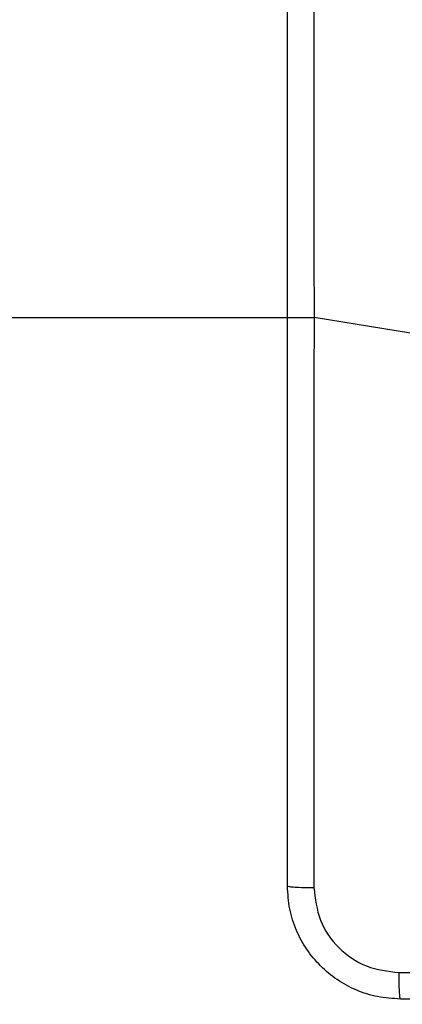
# Model space of a CAD drawing. Units: millimetres. Extents: x 54 to 887, y 111 to 1117.
# Drawn here: x 351 to 354, y 785 to 792 of the extents above; entities that cross this region are included whole.
import ezdxf

# ---------------------------------------------------------------- set-up
doc = ezdxf.new("R2010")
doc.units = ezdxf.units.MM
doc.header["$LTSCALE"] = 45
doc.layers.add('SLD-0', color=179, linetype='Continuous')
doc.styles.add('SLDTEXTSTYLE2', font='TXT', dxfattribs={"width": 0.75})
doc.dimstyles.new('SLDDIMSTYLE1', dxfattribs={"dimtxt": 15.75, "dimasz": 9, "dimexe": 0, "dimexo": 0.0625, "dimgap": 3.9375, "dimtad": 1, "dimdec": 0, "dimrnd": 1e-09, "dimzin": 12, "dimdsep": 46, "dimtxsty": 'SLDTEXTSTYLE2', "dimsah": 1, "dimcen": 0.09, "dimadec": 0, "dimazin": 3, "dimtfac": 1, "dimtdec": 0, "dimtofl": 0, "dimtmove": 0, "dimatfit": 3, "dimfxl": 1, "dimfrac": 2, "dimtolj": 1, "dimtzin": 12, "dimarcsym": 0})

# ---------------------------------------------------------------- blocks, each defined once
blk = doc.blocks.new('_D')
at = {"layer": 'SLD-0'}
for p, q in [((53.8935, 796.4206), (53.8935, 1101.343)), ((791.5734, 780.7388), (791.5734, 1101.343)), ((53.8935, 1096.843), (791.5734, 1096.843))]:
    blk.add_line(p, q, dxfattribs=at)
for points in [[(53.8935, 1096.843), (62.8935, 1094.557), (62.8935, 1099.129)], [(791.5734, 1096.843), (782.5734, 1099.129), (782.5734, 1094.557)]]:
    blk.add_solid(points, dxfattribs=at)
at = {"layer": 'SLD-0', "insert": (409.0211, 1117.1459), "char_height": 15.75, "attachment_point": 1, "style": 'SLDTEXTSTYLE2'}
blk.add_mtext('738', dxfattribs=at)
blk = doc.blocks.new('_D_2')
at = {"layer": 'SLD-0'}
for p, q in [((203.8935, 793.0694), (203.8935, 1059.7586)), ((591.5734, 780.7388), (591.5734, 1059.7586)), ((203.8935, 1055.2586), (591.5734, 1055.2586))]:
    blk.add_line(p, q, dxfattribs=at)
for points in [[(203.8935, 1055.2586), (212.8935, 1052.9726), (212.8935, 1057.5446)], [(591.5734, 1055.2586), (582.5734, 1057.5446), (582.5734, 1052.9726)]]:
    blk.add_solid(points, dxfattribs=at)
at = {"layer": 'SLD-0', "insert": (409.0211, 1075.5614), "char_height": 15.75, "attachment_point": 1, "style": 'SLDTEXTSTYLE2'}
blk.add_mtext('388', dxfattribs=at)

msp = doc.modelspace()

# ---------------------------------------------------------------- linework, layer by layer
at = {"color": 7, "linetype": 'Continuous', "lineweight": 25}
for p in [(289.0034, 789.5888), (354.6534, 789.3888)]:
    msp.add_line(p, (353.4162, 789.5888), dxfattribs=at)
for points, knots in [([(353.416, 793.6245), (353.4161, 792.9523), (353.4161, 791.6078), (353.4161, 790.2618), (353.4162, 789.5888)], [0, 0, 0, 0, 0.500008, 1, 1, 1, 1]), ([(353.2284, 785.5638), (353.2284, 786.4578), (353.2284, 788.246), (353.2284, 790.9316), (353.2284, 792.7198), (353.2284, 793.6138)], [0, 0, 0, 0, 0.333296, 0.666701, 1, 1, 1, 1]), ([(353.4162, 789.5888), (353.4161, 788.9158), (353.4161, 787.5699), (353.4161, 786.2254), (353.416, 785.5531)], [0, 0, 0, 0, 0.4999921, 1, 1, 1, 1]), ([(353.2284, 785.5638), (353.2313, 785.5625), (353.2371, 785.5598), (353.2795, 785.5563), (353.3412, 785.5538), (353.3911, 785.5533), (353.416, 785.5531)], [0, 0, 0, 0, 0.249939, 0.499873, 0.749597, 1, 1, 1, 1]), ([(354.0284, 784.7638), (353.9738, 784.7671), (353.8662, 784.7735), (353.666, 784.8384), (353.4483, 784.9839), (353.3028, 785.2016), (353.238, 785.4018), (353.2316, 785.5093), (353.2284, 785.5638)], [0, 0, 0, 0, 0.130546, 0.257575, 0.500017, 0.742666, 0.869631, 1, 1, 1, 1]), ([(353.416, 785.5531), (353.4251, 785.4744), (353.4432, 785.3168), (353.5822, 785.1177), (353.7815, 784.9792), (353.9389, 784.9607), (354.0176, 784.9515)], [0, 0, 0, 0, 0.249954, 0.500054, 0.749966, 1, 1, 1, 1]), ([(354.0176, 784.9515), (354.9141, 784.9515), (356.707, 784.9516), (359.3998, 784.9516), (361.1926, 784.9515), (362.0891, 784.9515)], [0, 0, 0, 0, 0.333336, 0.666664, 1, 1, 1, 1]), ([(354.0284, 784.7638), (354.027, 784.7666), (354.0243, 784.7722), (354.0208, 784.815), (354.0184, 784.8768), (354.0179, 784.9266), (354.0176, 784.9515)], [0, 0, 0, 0, 0.250402, 0.500126, 0.750061, 1, 1, 1, 1]), ([(362.0784, 784.7638), (361.1844, 784.7638), (359.3962, 784.7638), (356.7106, 784.7638), (354.9223, 784.7638), (354.0284, 784.7638)], [0, 0, 0, 0, 0.333296, 0.666701, 1, 1, 1, 1])]:
    msp.add_open_spline(points, degree=3, knots=knots, dxfattribs=at)

# ---------------------------------------------------------------- dimensions: what is measured, and where the dimension line sits
at = {"layer": 'SLD-0'}
dim = msp.add_linear_dim(base=(791.5734, 1096.843), p1=(53.8935, 791.9206), p2=(791.5734, 776.2388), dimstyle='SLDDIMSTYLE1', dxfattribs=at)
dim.commit()
dim.dimension.update_dxf_attribs({"geometry": '_D', "text_midpoint": (426.4773, 1096.843), "dimtype": 160})
dim = msp.add_linear_dim(base=(591.5734, 1055.2586), p1=(203.8935, 788.5694), p2=(591.5734, 776.2388), angle=0, dimstyle='SLDDIMSTYLE1', dxfattribs=at)
dim.commit()
dim.dimension.update_dxf_attribs({"geometry": '_D_2', "text_midpoint": (426.4773, 1055.2586), "dimtype": 160})

doc.saveas('drawing.dxf')
